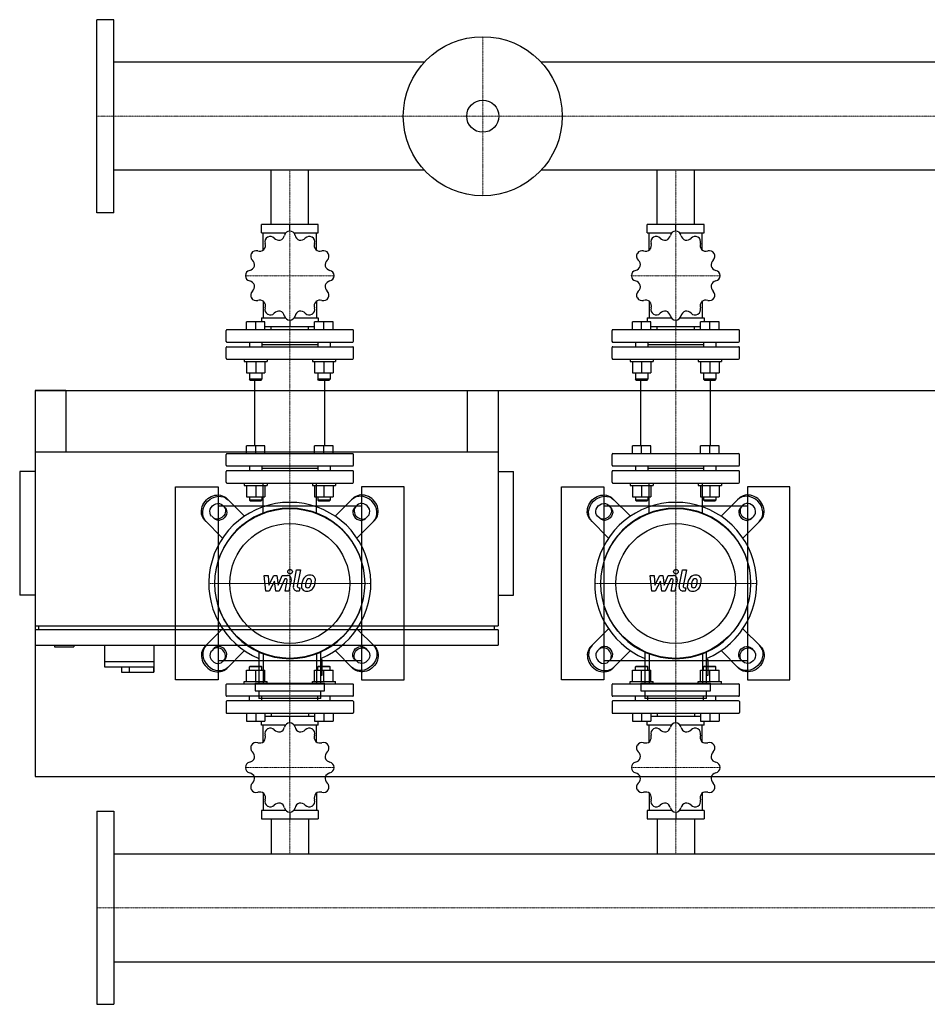
# Model space of a CAD drawing. Extents: x -100 to 2500, y -545 to 730.
# Drawn here: x -100 to 1076, y -545 to 730 of the extents above; entities that cross this region are included whole.
import ezdxf

# ---------------------------------------------------------------- set-up
doc = ezdxf.new("R2010")
doc.units = 0
doc.linetypes.add('DASHDOT', pattern=[1, 0.5, -0.25, 0, -0.25])
doc.layers.get('0').update_dxf_attribs({"color": 124})
doc.layers.add('CP_AXIS', color=143, linetype='DASHDOT', lineweight=18)
doc.layers.add('CP_DETAL', color=33, linetype='Continuous')

msp = doc.modelspace()

# ---------------------------------------------------------------- linework, layer by layer
for p, q in [((0, 480), (0, 730)), ((22, 730), (0, 730)), ((22, 480), (22, 730)), ((424.3, 674.9), (22, 674.9)), ((2478, 674.9), (575.7, 674.9)), ((424.3, 535.1), (22, 535.1)), ((225.8, 465), (225.8, 535.1)), ((274.2, 465), (274.2, 535.1)), ((2478, 535.1), (575.7, 535.1)), ((725.8, 465), (725.8, 535.1)), ((774.2, 465), (774.2, 535.1)), ((22, 480), (0, 480)), ((213.2, 454), (213.2, 465)), ((286.8, 465), (213.2, 465)), ((250, 456.2), (250, 465)), ((286.8, 454), (286.8, 465)), ((713.2, 454), (713.2, 465)), ((786.8, 465), (713.2, 465)), ((750, 456.2), (750, 465)), ((786.8, 454), (786.8, 465)), ((213.2, 454), (244.8, 454)), ((215.6, 431.6), (215.6, 454)), ((255.2, 454), (286.8, 454)), ((284.4, 431.6), (284.4, 454)), ((713.2, 454), (744.8, 454)), ((715.6, 431.6), (715.6, 454)), ((755.2, 454), (786.8, 454)), ((784.4, 431.6), (784.4, 454)), ((215.6, 365.5), (215.6, 343.8)), ((284.4, 365.5), (284.4, 343.8)), ((715.6, 365.5), (715.6, 343.8)), ((784.4, 365.5), (784.4, 343.8)), ((193.8, 328.6), (193.8, 338.6)), ((205.8, 338.6), (193.8, 338.6)), ((205.8, 328.6), (205.8, 338.6)), ((217.8, 338.6), (205.8, 338.6)), ((213.2, 343.8), (213.2, 338.6)), ((213.2, 343.8), (244.3, 343.8)), ((217.8, 328.6), (217.8, 338.6)), ((217.8, 332.7), (282.2, 332.7)), ((225.8, 328.6), (225.8, 332.7)), ((250, 340.9), (250, 332.7)), ((255.7, 343.8), (286.8, 343.8)), ((274.2, 328.6), (274.2, 332.7)), ((282.2, 328.6), (282.2, 338.6)), ((294.2, 338.6), (282.2, 338.6)), ((286.8, 343.8), (286.8, 338.6)), ((294.2, 328.6), (294.2, 338.6)), ((306.2, 338.6), (294.2, 338.6)), ((306.2, 328.6), (306.2, 338.6)), ((693.8, 328.6), (693.8, 338.6)), ((705.8, 338.6), (693.8, 338.6)), ((705.8, 328.6), (705.8, 338.6)), ((717.8, 338.6), (705.8, 338.6)), ((713.2, 343.8), (713.2, 338.6)), ((713.2, 343.8), (744.3, 343.8)), ((717.8, 328.6), (717.8, 338.6)), ((717.8, 332.7), (782.2, 332.7)), ((725.8, 328.6), (725.8, 332.7)), ((750, 340.9), (750, 332.7)), ((755.7, 343.8), (786.8, 343.8)), ((774.2, 328.6), (774.2, 332.7)), ((782.2, 328.6), (782.2, 338.6)), ((794.2, 338.6), (782.2, 338.6)), ((786.8, 343.8), (786.8, 338.6)), ((794.2, 328.6), (794.2, 338.6)), ((806.2, 338.6), (794.2, 338.6)), ((806.2, 328.6), (806.2, 338.6)), ((167.5, 313.5), (167.5, 327.6)), ((331.5, 328.6), (168.5, 328.6)), ((332.5, 313.5), (332.5, 327.6)), ((667.5, 313.5), (667.5, 327.6)), ((831.5, 328.6), (668.5, 328.6)), ((832.5, 313.5), (832.5, 327.6)), ((168.5, 312.5), (331.5, 312.5)), ((168.5, 306.5), (331.5, 306.5)), ((197.8, 312.5), (197.8, 306.5)), ((213.8, 312.5), (213.8, 306.5)), ((213.8, 309.5), (286.2, 309.5)), ((286.2, 312.5), (286.2, 306.5)), ((302.2, 312.5), (302.2, 306.5)), ((668.5, 312.5), (831.5, 312.5)), ((668.5, 306.5), (831.5, 306.5)), ((697.8, 312.5), (697.8, 306.5)), ((713.8, 312.5), (713.8, 306.5)), ((713.8, 309.5), (786.2, 309.5)), ((786.2, 312.5), (786.2, 306.5)), ((802.2, 312.5), (802.2, 306.5)), ((167.5, 291.5), (167.5, 305.5)), ((332.5, 291.5), (332.5, 305.5)), ((667.5, 291.5), (667.5, 305.5)), ((832.5, 291.5), (832.5, 305.5)), ((168.5, 290.5), (331.5, 290.5)), ((190.8, 290.5), (190.8, 287.5)), ((190.8, 287.5), (220.8, 287.5)), ((193.8, 287.5), (193.8, 272.6)), ((205.8, 287.5), (205.8, 272.6)), ((217.8, 287.5), (217.8, 272.6)), ((220.8, 290.5), (220.8, 287.5)), ((279.2, 290.5), (279.2, 287.5)), ((279.2, 287.5), (309.2, 287.5)), ((282.2, 287.5), (282.2, 272.6)), ((294.2, 287.5), (294.2, 272.6)), ((306.2, 287.5), (306.2, 272.6)), ((309.2, 290.5), (309.2, 287.5)), ((668.5, 290.5), (831.5, 290.5)), ((690.8, 290.5), (690.8, 287.5)), ((690.8, 287.5), (720.8, 287.5)), ((693.8, 287.5), (693.8, 272.6)), ((705.8, 287.5), (705.8, 272.6)), ((717.8, 287.5), (717.8, 272.6)), ((720.8, 290.5), (720.8, 287.5)), ((779.2, 290.5), (779.2, 287.5)), ((779.2, 287.5), (809.2, 287.5)), ((782.2, 287.5), (782.2, 272.6)), ((794.2, 287.5), (794.2, 272.6)), ((806.2, 287.5), (806.2, 272.6)), ((809.2, 290.5), (809.2, 287.5)), ((193.8, 272.6), (217.8, 272.6)), ((197.8, 272.6), (197.8, 264.4)), ((213.8, 272.6), (213.8, 264.4)), ((282.2, 272.6), (306.2, 272.6)), ((286.2, 272.6), (286.2, 264.4)), ((302.2, 272.6), (302.2, 264.4)), ((693.8, 272.6), (717.8, 272.6)), ((697.8, 272.6), (697.8, 264.4)), ((713.8, 272.6), (713.8, 264.4)), ((782.2, 272.6), (806.2, 272.6)), ((786.2, 272.6), (786.2, 264.4)), ((802.2, 272.6), (802.2, 264.4)), ((213.8, 264.4), (197.8, 264.4)), ((198.8, 263.4), (197.8, 264.4)), ((198.8, 263.4), (212.8, 263.4)), ((204.8, 178.1), (204.8, 263.4)), ((212.8, 263.4), (213.8, 264.4)), ((302.2, 264.4), (286.2, 264.4)), ((287.2, 263.4), (286.2, 264.4)), ((287.2, 263.4), (301.2, 263.4)), ((295.2, 178.1), (295.2, 263.4)), ((301.2, 263.4), (302.2, 264.4)), ((713.8, 264.4), (697.8, 264.4)), ((698.8, 263.4), (697.8, 264.4)), ((698.8, 263.4), (712.8, 263.4)), ((704.8, 178.1), (704.8, 263.4)), ((712.8, 263.4), (713.8, 264.4)), ((802.2, 264.4), (786.2, 264.4)), ((787.2, 263.4), (786.2, 264.4)), ((787.2, 263.4), (801.2, 263.4)), ((795.2, 178.1), (795.2, 263.4)), ((801.2, 263.4), (802.2, 264.4)), ((-80, 250), (-80, -250)), ((-80, 250), (2500, 250)), ((-80, 250), (-80, -55)), ((-40, 250), (-80, 250)), ((-40, 250), (-40, 170)), ((480, 250), (480, 170)), ((480, 250), (520, 250)), ((520, 250), (520, -55)), ((520, 170), (-80, 170)), ((167.5, 153.1), (167.5, 167.1)), ((168.5, 168.1), (331.5, 168.1)), ((193.8, 168.1), (193.8, 178.1)), ((217.8, 178.1), (193.8, 178.1)), ((205.8, 168.1), (205.8, 178.1)), ((217.8, 168.1), (217.8, 178.1)), ((282.2, 168.1), (282.2, 178.1)), ((306.2, 178.1), (282.2, 178.1)), ((294.2, 168.1), (294.2, 178.1)), ((306.2, 168.1), (306.2, 178.1)), ((332.5, 153.1), (332.5, 167.1)), ((667.5, 153.1), (667.5, 167.1)), ((668.5, 168.1), (831.5, 168.1)), ((693.8, 168.1), (693.8, 178.1)), ((717.8, 178.1), (693.8, 178.1)), ((705.8, 168.1), (705.8, 178.1)), ((717.8, 168.1), (717.8, 178.1)), ((782.2, 168.1), (782.2, 178.1)), ((806.2, 178.1), (782.2, 178.1)), ((794.2, 168.1), (794.2, 178.1)), ((806.2, 168.1), (806.2, 178.1)), ((832.5, 153.1), (832.5, 167.1)), ((-80, 145), (-100, 145)), ((-100, 145), (-100, -15)), ((167.5, 131), (167.5, 145)), ((168.5, 152.1), (331.5, 152.1)), ((331.5, 146), (168.5, 146)), ((197.8, 152.1), (197.8, 146)), ((213.8, 152.1), (213.8, 146)), ((213.8, 149.1), (286.2, 149.1)), ((286.2, 152.1), (286.2, 146)), ((302.2, 152.1), (302.2, 146)), ((332.5, 131), (332.5, 145)), ((520, 145), (540, 145)), ((540, -15), (540, 145)), ((667.5, 131), (667.5, 145)), ((668.5, 152.1), (831.5, 152.1)), ((831.5, 146), (668.5, 146)), ((697.8, 152.1), (697.8, 146)), ((713.8, 152.1), (713.8, 146)), ((713.8, 149.1), (786.2, 149.1)), ((786.2, 152.1), (786.2, 146)), ((802.2, 152.1), (802.2, 146)), ((832.5, 131), (832.5, 145)), ((168.5, 130), (331.5, 130)), ((190.8, 130), (190.8, 127)), ((220.8, 130), (220.8, 127)), ((279.2, 130), (279.2, 127)), ((309.2, 130), (309.2, 127)), ((668.5, 130), (831.5, 130)), ((690.8, 130), (690.8, 127)), ((720.8, 130), (720.8, 127)), ((779.2, 130), (779.2, 127)), ((809.2, 130), (809.2, 127)), ((102, -125), (102, 125)), ((102, 125), (157, 125)), ((157, 125), (157, -125)), ((190.8, 127), (220.8, 127)), ((193.8, 127), (193.8, 112.1)), ((205.8, 127), (205.8, 112.1)), ((217.8, 127), (217.8, 112.1)), ((279.2, 127), (309.2, 127)), ((282.2, 127), (282.2, 112.1)), ((294.2, 127), (294.2, 112.1)), ((306.2, 127), (306.2, 112.1)), ((398, 125), (343, 125)), ((343, 125), (343, -125)), ((398, -125), (398, 125)), ((602, -125), (602, 125)), ((602, 125), (657, 125)), ((657, 125), (657, -125)), ((690.8, 127), (720.8, 127)), ((693.8, 127), (693.8, 112.1)), ((705.8, 127), (705.8, 112.1)), ((717.8, 127), (717.8, 112.1)), ((779.2, 127), (809.2, 127)), ((782.2, 127), (782.2, 112.1)), ((794.2, 127), (794.2, 112.1)), ((806.2, 127), (806.2, 112.1)), ((898, 125), (843, 125)), ((843, 125), (843, -125)), ((898, -125), (898, 125)), ((191.3, 87), (168.2, 110.1)), ((193.8, 112.1), (217.8, 112.1)), ((197.8, 112.1), (197.8, 108)), ((213.8, 108), (197.8, 108)), ((198.8, 107), (197.8, 108)), ((198.8, 107), (212.8, 107)), ((212.8, 107), (213.8, 108)), ((213.8, 112.1), (213.8, 108)), ((282.2, 112.1), (306.2, 112.1)), ((286.2, 112.1), (286.2, 108)), ((302.2, 108), (286.2, 108)), ((287.2, 107), (286.2, 108)), ((287.2, 107), (301.2, 107)), ((301.2, 107), (302.2, 108)), ((302.2, 112.1), (302.2, 108)), ((308.7, 87), (331.8, 110.1)), ((691.3, 87), (668.2, 110.1)), ((693.8, 112.1), (717.8, 112.1)), ((697.8, 112.1), (697.8, 108)), ((713.8, 108), (697.8, 108)), ((698.8, 107), (697.8, 108)), ((698.8, 107), (712.8, 107)), ((712.8, 107), (713.8, 108)), ((713.8, 112.1), (713.8, 108)), ((782.2, 112.1), (806.2, 112.1)), ((786.2, 112.1), (786.2, 108)), ((802.2, 108), (786.2, 108)), ((787.2, 107), (786.2, 108)), ((787.2, 107), (801.2, 107)), ((801.2, 107), (802.2, 108)), ((802.2, 112.1), (802.2, 108)), ((808.7, 87), (831.8, 110.1)), ((343, 100), (157, 100)), ((162.9, 101.2), (166.1, 98)), ((337.1, 101.2), (333.9, 98)), ((843, 100), (657, 100)), ((662.9, 101.2), (666.1, 98)), ((837.1, 101.2), (833.9, 98)), ((139.9, 81.8), (163, 58.7)), ((152, 83.9), (148.8, 87.1)), ((360.1, 81.8), (337, 58.7)), ((348, 83.9), (351.2, 87.1)), ((639.9, 81.8), (663, 58.7)), ((652, 83.9), (648.8, 87.1)), ((860.1, 81.8), (837, 58.7)), ((848, 83.9), (851.2, 87.1)), ((-80, 0), (-80, 0)), ((-80, -15), (-100, -15)), ((520, -15), (540, -15)), ((-80, -55), (520, -55)), ((-80, -60), (-80, -80)), ((520, -60), (-80, -60)), ((-75, -60), (-75, -55)), ((139.9, -81.8), (163, -58.7)), ((360.1, -81.8), (337, -58.7)), ((515, -60), (515, -55)), ((520, -60), (520, -80)), ((639.9, -81.8), (663, -58.7)), ((860.1, -81.8), (837, -58.7)), ((-80, -80), (520, -80)), ((-55, -80), (-55, -82)), ((-55, -82), (-30, -82)), ((-30, -80), (-30, -82)), ((10, -80), (10, -108)), ((74, -80), (74, -115)), ((152, -83.9), (148.8, -87.1)), ((191.3, -87), (168.2, -110.1)), ((209.9, -88.3), (209.9, -129)), ((290.1, -129), (290.1, -88.3)), ((308.7, -87), (331.8, -110.1)), ((348, -83.9), (351.2, -87.1)), ((652, -83.9), (648.8, -87.1)), ((691.3, -87), (668.2, -110.1)), ((709.9, -88.3), (709.9, -129)), ((790, -129), (790, -88.3)), ((808.7, -87), (831.8, -110.1)), ((848, -83.9), (851.2, -87.1)), ((10, -101), (74, -101)), ((157, -100), (343, -100)), ((162.9, -101.2), (166.1, -98)), ((292.1, -99), (290.1, -99)), ((292.1, -119), (292.1, -99)), ((337.1, -101.2), (333.9, -98)), ((657, -100), (843, -100)), ((662.9, -101.2), (666.1, -98)), ((792, -99), (790, -99)), ((792, -119), (792, -99)), ((837.1, -101.2), (833.9, -98)), ((10, -108), (73.4, -108)), ((32, -108), (32, -115)), ((42, -108), (42, -115)), ((73.4, -108), (73.4, -115)), ((193.8, -112.1), (217.8, -112.1)), ((193.8, -127), (193.8, -112.1)), ((198.8, -107), (197.8, -108)), ((213.8, -108), (197.8, -108)), ((197.8, -112.1), (197.8, -108)), ((198.8, -107), (212.8, -107)), ((205.8, -127), (205.8, -112.1)), ((212.8, -107), (213.8, -108)), ((213.8, -112.1), (213.8, -108)), ((217.8, -127), (217.8, -112.1)), ((282.2, -112.1), (306.2, -112.1)), ((282.2, -127), (282.2, -112.1)), ((287.2, -107), (286.2, -108)), ((302.2, -108), (286.2, -108)), ((286.2, -112.1), (286.2, -108)), ((287.2, -107), (301.2, -107)), ((294.2, -127), (294.2, -112.1)), ((301.2, -107), (302.2, -108)), ((302.2, -112.1), (302.2, -108)), ((306.2, -127), (306.2, -112.1)), ((693.8, -112.1), (717.8, -112.1)), ((693.8, -127), (693.8, -112.1)), ((698.8, -107), (697.8, -108)), ((713.8, -108), (697.8, -108)), ((697.8, -112.1), (697.8, -108)), ((698.8, -107), (712.8, -107)), ((705.8, -127), (705.8, -112.1)), ((712.8, -107), (713.8, -108)), ((713.8, -112.1), (713.8, -108)), ((717.8, -127), (717.8, -112.1)), ((782.2, -112.1), (806.2, -112.1)), ((782.2, -127), (782.2, -112.1)), ((787.2, -107), (786.2, -108)), ((802.2, -108), (786.2, -108)), ((786.2, -112.1), (786.2, -108)), ((787.2, -107), (801.2, -107)), ((794.2, -127), (794.2, -112.1)), ((801.2, -107), (802.2, -108)), ((802.2, -112.1), (802.2, -108)), ((806.2, -127), (806.2, -112.1)), ((32, -115), (74, -115)), ((157, -125), (102, -125)), ((190.8, -127), (220.8, -127)), ((190.8, -130), (190.8, -127)), ((220.8, -130), (220.8, -127)), ((279.2, -127), (309.2, -127)), ((279.2, -130), (279.2, -127)), ((290.1, -119), (292.1, -119)), ((309.2, -130), (309.2, -127)), ((343, -125), (398, -125)), ((657, -125), (602, -125)), ((690.8, -127), (720.8, -127)), ((690.8, -130), (690.8, -127)), ((720.8, -130), (720.8, -127)), ((779.2, -127), (809.2, -127)), ((779.2, -130), (779.2, -127)), ((790, -119), (792, -119)), ((809.2, -130), (809.2, -127)), ((843, -125), (898, -125)), ((167.5, -145.1), (167.5, -131)), ((168.5, -130), (331.5, -130)), ((204.9, -129), (295.1, -129)), ((204.9, -129), (204.9, -139)), ((204.9, -139), (295.1, -139)), ((209.9, -139), (209.9, -149)), ((290.1, -149), (290.1, -139)), ((295.1, -139), (295.1, -129)), ((332.5, -145.1), (332.5, -131)), ((667.5, -145.1), (667.5, -131)), ((668.5, -130), (831.5, -130)), ((704.9, -129), (795, -129)), ((704.9, -129), (704.9, -139)), ((704.9, -139), (795, -139)), ((709.9, -139), (709.9, -149)), ((790, -149), (790, -139)), ((795, -139), (795, -129)), ((832.5, -145.1), (832.5, -131)), ((331.5, -146.1), (168.5, -146.1)), ((331.5, -152.1), (168.5, -152.1)), ((197.8, -152.1), (197.8, -146.1)), ((290.1, -149), (209.9, -149)), ((213.8, -152.1), (213.8, -146.1)), ((286.2, -149.1), (213.8, -149.1)), ((286.2, -152.1), (286.2, -146.1)), ((302.2, -152.1), (302.2, -146.1)), ((831.5, -146.1), (668.5, -146.1)), ((831.5, -152.1), (668.5, -152.1)), ((697.8, -152.1), (697.8, -146.1)), ((790, -149), (709.9, -149)), ((713.8, -152.1), (713.8, -146.1)), ((786.2, -149.1), (713.8, -149.1)), ((786.2, -152.1), (786.2, -146.1)), ((802.2, -152.1), (802.2, -146.1)), ((167.5, -153.1), (167.5, -167.2)), ((332.5, -153.1), (332.5, -167.2)), ((667.5, -153.1), (667.5, -167.2)), ((832.5, -153.1), (832.5, -167.2)), ((168.5, -168.2), (331.5, -168.2)), ((193.8, -168.2), (193.8, -178.3)), ((193.8, -178.3), (217.8, -178.3)), ((205.8, -168.2), (205.8, -178.3)), ((213.2, -183.4), (213.2, -178.3)), ((217.8, -168.2), (217.8, -178.3)), ((282.2, -172.4), (217.8, -172.4)), ((225.8, -168.2), (225.8, -172.4)), ((250, -180.5), (250, -172.4)), ((274.2, -168.2), (274.2, -172.4)), ((282.2, -168.2), (282.2, -178.3)), ((282.2, -178.3), (306.2, -178.3)), ((286.8, -183.4), (286.8, -178.3)), ((294.2, -168.2), (294.2, -178.3)), ((306.2, -168.2), (306.2, -178.3)), ((668.5, -168.2), (831.5, -168.2)), ((693.8, -168.2), (693.8, -178.3)), ((693.8, -178.3), (717.8, -178.3)), ((705.8, -168.2), (705.8, -178.3)), ((713.2, -183.4), (713.2, -178.3)), ((717.8, -168.2), (717.8, -178.3)), ((782.2, -172.4), (717.8, -172.4)), ((725.8, -168.2), (725.8, -172.4)), ((750, -180.5), (750, -172.4)), ((774.2, -168.2), (774.2, -172.4)), ((782.2, -168.2), (782.2, -178.3)), ((782.2, -178.3), (806.2, -178.3)), ((786.8, -183.4), (786.8, -178.3)), ((794.2, -168.2), (794.2, -178.3)), ((806.2, -168.2), (806.2, -178.3)), ((244.3, -183.4), (213.2, -183.4)), ((215.6, -205.2), (215.6, -183.4)), ((286.8, -183.4), (255.7, -183.4)), ((284.4, -205.2), (284.4, -183.4)), ((744.3, -183.4), (713.2, -183.4)), ((715.6, -205.2), (715.6, -183.4)), ((786.8, -183.4), (755.7, -183.4)), ((784.4, -205.2), (784.4, -183.4)), ((-80, -250), (2500, -250)), ((215.6, -271.5), (215.6, -293.9)), ((284.4, -271.5), (284.4, -293.9)), ((715.6, -271.5), (715.6, -293.9)), ((784.4, -271.5), (784.4, -293.9)), ((0, -295), (0, -545)), ((0, -295), (22, -295)), ((22, -295), (22, -545)), ((213.2, -293.9), (213.2, -305)), ((244.8, -293.9), (213.2, -293.9)), ((213.2, -305), (286.8, -305)), ((225.8, -305), (225.8, -350.1)), ((250, -296.2), (250, -305)), ((286.8, -293.9), (255.2, -293.9)), ((274.2, -305), (274.2, -350.1)), ((286.8, -293.9), (286.8, -305)), ((713.2, -293.9), (713.2, -305)), ((744.8, -293.9), (713.2, -293.9)), ((713.2, -305), (786.8, -305)), ((725.8, -305), (725.8, -350.1)), ((750, -296.2), (750, -305)), ((786.8, -293.9), (755.2, -293.9)), ((774.2, -305), (774.2, -350.1)), ((786.8, -293.9), (786.8, -305)), ((22, -350.1), (2478, -350.1)), ((22, -489.9), (2478, -489.9)), ((0, -545), (22, -545))]:
    msp.add_line(p, q)
at = {"extrusion": (0, 0, -1)}
for p, q in [((215.6, 91.2), (215.6, 130)), ((284.4, 91.2), (284.4, 130)), ((715.5, 91.2), (715.5, 130)), ((784.5, 91.2), (784.5, 130)), ((215.6, -91.2), (215.6, -130)), ((284.4, -91.2), (284.4, -130)), ((715.5, -91.2), (715.5, -130)), ((784.5, -91.2), (784.5, -130))]:
    msp.add_line(p, q, dxfattribs=at)
for centre, radius in [((500, 605), 103), ((500, 605), 20.8), ((250, 0), 97), ((750, 0), 97), ((250, 0), 77.6), ((750, 0), 77.6)]:
    msp.add_circle(centre, radius)
for centre in [(250, 0), (750, 0)]:
    msp.add_arc(centre, 105, 292.4222, 247.5778)
for centre, major_axis, ratio, start_param, end_param in [((224.7, 442.4), (0, 7), 0.997015, 0.531014, 1.873011), ((250, 398.5), (0, 57.7), 0.997015, 0.521993, 0.525205), ((224.8, 442.4), (0, 7), 0.997015, -0.825814, 0.516183), ((236.2, 453), (0, 8.59), 0.997015, 2.316432, 3.3179), ((234.8, 452.6), (0, 8.59), 0.997015, 3.488893, 4.490343), ((250, 449.2), (0, 7), 0.997015, 0.007415, 1.349413), ((250, 398.5), (0, 57.7), 0.997015, -0.001606, 0.001606), ((250, 449.2), (0, 7), 0.997015, -1.349413, -0.007415), ((265.2, 452.6), (0, 8.59), 0.997015, 1.792833, 2.794301), ((263.8, 453), (0, 8.59), 0.997015, 2.965295, 3.966745), ((275.2, 442.4), (0, 7), 0.997015, -0.516183, 0.825814), ((250, 398.5), (0, 57.7), 0.997015, -0.525205, -0.521993), ((275.3, 442.4), (0, 7), 0.997015, 4.410174, 5.752171), ((724.7, 442.4), (0, 7), 0.997015, 0.531014, 1.873011), ((750, 398.5), (0, 57.7), 0.997015, 0.521993, 0.525205), ((724.8, 442.4), (0, 7), 0.997015, -0.825814, 0.516183), ((736.2, 453), (0, 8.59), 0.997015, 2.316432, 3.3179), ((734.8, 452.6), (0, 8.59), 0.997015, 3.488893, 4.490343), ((750, 449.2), (0, 7), 0.997015, 0.007415, 1.349413), ((750, 398.5), (0, 57.7), 0.997015, -0.001606, 0.001606), ((750, 449.2), (0, 7), 0.997015, -1.349413, -0.007415), ((765.2, 452.6), (0, 8.59), 0.997015, 1.792833, 2.794301), ((763.8, 453), (0, 8.59), 0.997015, 2.965295, 3.966745), ((775.2, 442.4), (0, 7), 0.997015, -0.516183, 0.825814), ((750, 398.5), (0, 57.7), 0.997015, -0.525205, -0.521993), ((775.3, 442.4), (0, 7), 0.997015, 4.410174, 5.752171), ((209.9, 437.8), (0, 8.59), 0.997015, 4.012492, 5.013942), ((290.1, 437.8), (0, 8.59), 0.997015, 1.269234, 2.270702), ((709.9, 437.8), (0, 8.59), 0.997015, 4.012492, 5.013942), ((790.1, 437.8), (0, 8.59), 0.997015, 1.269234, 2.270702), ((206.2, 423.8), (0, 7), 0.997015, 1.054613, 2.39661), ((206.3, 423.9), (0, 7), 0.997015, -0.302215, 1.039782), ((250, 398.5), (0, 57.7), 0.997015, 1.045592, 1.048803), ((210.9, 438.8), (0, 8.59), 0.997015, 2.84003, 3.841499), ((289.1, 438.8), (0, 8.59), 0.997015, 2.441696, 3.443146), ((293.7, 423.9), (0, 7), 0.997015, -1.039782, 0.302215), ((293.8, 423.8), (0, 7), 0.997015, 3.886575, 5.228572), ((250, 398.5), (0, 57.7), 0.997015, -1.048803, -1.045592), ((706.2, 423.8), (0, 7), 0.997015, 1.054613, 2.39661), ((706.3, 423.9), (0, 7), 0.997015, -0.302215, 1.039782), ((750, 398.5), (0, 57.7), 0.997015, 1.045592, 1.048803), ((710.9, 438.8), (0, 8.59), 0.997015, 2.84003, 3.841499), ((789.1, 438.8), (0, 8.59), 0.997015, 2.441696, 3.443146), ((793.7, 423.9), (0, 7), 0.997015, -1.039782, 0.302215), ((793.8, 423.8), (0, 7), 0.997015, 3.886575, 5.228572), ((750, 398.5), (0, 57.7), 0.997015, -1.048804, -1.045592), ((196.1, 413.8), (0, 8.59), 0.997015, 3.363629, 4.365097), ((195.7, 412.4), (0, 8.59), 0.997015, 4.536091, 5.537541), ((304.3, 412.4), (0, 8.59), 0.997015, 0.745635, 1.747104), ((303.9, 413.8), (0, 8.59), 0.997015, 1.918097, 2.919547), ((696.1, 413.8), (0, 8.59), 0.997015, 3.363629, 4.365097), ((695.7, 412.4), (0, 8.59), 0.997015, 4.536091, 5.537541), ((804.3, 412.4), (0, 8.59), 0.997015, 0.745635, 1.747104), ((803.9, 413.8), (0, 8.59), 0.997015, 1.918097, 2.919547), ((199.5, 398.6), (0, 7), 0.997015, 0.221384, 1.563381), ((250, 398.5), (0, 57.7), 0.997015, 1.56919, 1.572402), ((199.5, 398.5), (0, 7), 0.997015, 1.578212, 2.920209), ((300.5, 398.6), (0, 7), 0.997015, -1.563381, -0.221384), ((300.5, 398.5), (0, 7), 0.997015, 3.362976, 4.704974), ((250, 398.5), (0, 57.7), 0.997015, 4.710783, 4.713995), ((699.5, 398.6), (0, 7), 0.997015, 0.221384, 1.563381), ((750, 398.5), (0, 57.7), 0.997015, 1.56919, 1.572402), ((699.5, 398.5), (0, 7), 0.997015, 1.578212, 2.920209), ((800.5, 398.6), (0, 7), 0.997015, -1.563381, -0.221384), ((800.5, 398.5), (0, 7), 0.997015, 3.362976, 4.704974), ((750, 398.5), (0, 57.7), 0.997015, 4.710783, 4.713995), ((196.1, 383.3), (0, 8.59), 0.997015, -1.223496, -0.222046), ((195.7, 384.7), (0, 8.59), 0.997015, 3.887228, 4.888696), ((304.3, 384.7), (0, 8.59), 0.997015, 1.394498, 2.395948), ((303.9, 383.3), (0, 8.59), 0.997015, 0.222037, 1.223505), ((696.1, 383.3), (0, 8.59), 0.997015, -1.223496, -0.222046), ((695.7, 384.7), (0, 8.59), 0.997015, 3.887228, 4.888696), ((804.3, 384.7), (0, 8.59), 0.997015, 1.394498, 2.395948), ((803.9, 383.3), (0, 8.59), 0.997015, 0.222037, 1.223505), ((206.2, 373.2), (0, 7), 0.997015, 0.744982, 2.08698), ((250, 398.5), (0, 57.7), 0.997015, 2.092789, 2.096001), ((293.8, 373.2), (0, 7), 0.997015, 4.196206, 5.538203), ((250, 398.5), (0, 57.7), 0.997015, 4.187184, 4.190396), ((706.2, 373.2), (0, 7), 0.997015, 0.744982, 2.08698), ((750, 398.5), (0, 57.7), 0.997015, 2.092789, 2.096001), ((793.8, 373.2), (0, 7), 0.997015, 4.196206, 5.538203), ((750, 398.5), (0, 57.7), 0.997015, 4.187184, 4.190396), ((206.3, 373.2), (0, 7), 0.997015, 2.10181, 3.443808), ((210.9, 358.3), (0, 8.59), 0.997015, -0.699897, 0.301553), ((209.9, 359.3), (0, 8.59), 0.997015, 4.410827, 5.412295), ((290.1, 359.3), (0, 8.59), 0.997015, 0.870899, 1.872349), ((289.1, 358.3), (0, 8.59), 0.997015, -0.301562, 0.699906), ((293.7, 373.2), (0, 7), 0.997015, 2.839378, 4.181375), ((706.3, 373.2), (0, 7), 0.997015, 2.10181, 3.443808), ((710.9, 358.3), (0, 8.59), 0.997015, -0.699897, 0.301553), ((709.9, 359.3), (0, 8.59), 0.997015, 4.410827, 5.412295), ((790.1, 359.3), (0, 8.59), 0.997015, 0.870899, 1.872349), ((789.1, 358.3), (0, 8.59), 0.997015, -0.301562, 0.699906), ((793.7, 373.2), (0, 7), 0.997015, 2.839378, 4.181375), ((224.7, 354.7), (0, 7), 0.997015, 1.268581, 2.610579), ((250, 398.5), (0, 57.7), 0.997015, 2.616388, 2.6196), ((224.8, 354.6), (0, 7), 0.997015, 2.625409, 3.967407), ((236.2, 344.1), (0, 8.59), 0.997015, -0.176298, 0.825152), ((234.8, 344.4), (0, 8.59), 0.997015, -1.34876, -0.347292), ((250, 347.9), (0, 7), 0.997015, 1.79218, 3.134177), ((250, 347.9), (0, 7), 0.997015, 3.149008, 4.491005), ((265.2, 344.4), (0, 8.59), 0.997015, 0.347301, 1.348751), ((263.8, 344.1), (0, 8.59), 0.997015, -0.825161, 0.176307), ((275.2, 354.6), (0, 7), 0.997015, 2.315779, 3.657776), ((250, 398.5), (0, 57.7), 0.997015, 3.663585, 3.666797), ((275.3, 354.7), (0, 7), 0.997015, 3.672607, 5.014604), ((724.7, 354.7), (0, 7), 0.997015, 1.268581, 2.610579), ((750, 398.5), (0, 57.7), 0.997015, 2.616388, 2.6196), ((724.8, 354.6), (0, 7), 0.997015, 2.625409, 3.967407), ((736.2, 344.1), (0, 8.59), 0.997015, -0.176298, 0.825152), ((734.8, 344.4), (0, 8.59), 0.997015, -1.34876, -0.347292), ((750, 347.9), (0, 7), 0.997015, 1.79218, 3.134177), ((750, 347.9), (0, 7), 0.997015, 3.149008, 4.491005), ((765.2, 344.4), (0, 8.59), 0.997015, 0.347301, 1.348751), ((763.8, 344.1), (0, 8.59), 0.997015, -0.825161, 0.176307), ((775.2, 354.6), (0, 7), 0.997015, 2.315779, 3.657776), ((750, 398.5), (0, 57.7), 0.997015, 3.663585, 3.666797), ((775.3, 354.7), (0, 7), 0.997015, 3.672607, 5.014604), ((250, 398.5), (0, 57.7), 0.997015, 3.139987, 3.143199), ((750, 398.5), (0, 57.7), 0.997015, 3.139987, 3.143199), ((168.5, 327.6), (0, 1), 0.997015, 0, 1.570796), ((331.5, 327.6), (0, 1), 0.997015, 4.712389, 6.283185), ((668.5, 327.6), (0, 1), 0.997015, 0, 1.570796), ((831.5, 327.6), (0, 1), 0.997015, 4.712389, 6.283185), ((168.5, 313.5), (0, 1), 0.997015, 1.570796, 3.141593), ((168.5, 305.5), (0, 1), 0.997015, 0, 1.570796), ((331.5, 313.5), (0, 1), 0.997015, 3.141593, 4.712389), ((331.5, 305.5), (0, 1), 0.997015, 4.712389, 6.283185), ((668.5, 313.5), (0, 1), 0.997015, 1.570796, 3.141593), ((668.5, 305.5), (0, 1), 0.997015, 0, 1.570796), ((831.5, 313.5), (0, 1), 0.997015, 3.141593, 4.712389), ((831.5, 305.5), (0, 1), 0.997015, 4.712389, 6.283185), ((168.5, 291.5), (0, 1), 0.997015, 1.570796, 3.141593), ((331.5, 291.5), (0, 1), 0.997015, 3.141593, 4.712389), ((668.5, 291.5), (0, 1), 0.997015, 1.570796, 3.141593), ((831.5, 291.5), (0, 1), 0.997015, 3.141593, 4.712389), ((168.5, 167.1), (0, 1), 0.997015, 0, 1.570796), ((331.5, 167.1), (0, 1), 0.997015, 4.712389, 6.283185), ((668.5, 167.1), (0, 1), 0.997015, 0, 1.570796), ((831.5, 167.1), (0, 1), 0.997015, 4.712389, 6.283185), ((168.5, 153.1), (0, 1), 0.997015, 1.570796, 3.141593), ((331.5, 153.1), (0, 1), 0.997015, 3.141593, 4.712389), ((668.5, 153.1), (0, 1), 0.997015, 1.570796, 3.141593), ((831.5, 153.1), (0, 1), 0.997015, 3.141593, 4.712389), ((168.5, 145), (0, 1), 0.997015, 0, 1.570796), ((331.5, 145), (0, 1), 0.997015, 4.712389, 6.283185), ((668.5, 145), (0, 1), 0.997015, 0, 1.570796), ((831.5, 145), (0, 1), 0.997015, 4.712389, 6.283185), ((168.5, 131), (0, 1), 0.997015, 1.570796, 3.141593), ((331.5, 131), (0, 1), 0.997015, 3.141593, 4.712389), ((668.5, 131), (0, 1), 0.997015, 1.570796, 3.141593), ((831.5, 131), (0, 1), 0.997015, 3.141593, 4.712389), ((344.2, 94.2), (-14.1, 14.1), 0.866025, 3.141593, 6.283185), ((345.9, 95.9), (14.1, -14.1), 0.866025, 0, 3.141593), ((844.2, 94.2), (-14.1, 14.1), 0.866025, 3.141593, 6.283185), ((845.9, 95.9), (14.1, -14.1), 0.866025, 0, 3.141593), ((344.2, 94.2), (7.07, -7.07), 0.866025, 0, 3.141593), ((844.2, 94.2), (7.07, -7.07), 0.866025, 0, 3.141593), ((250, 0), (-68.9, 68.9), 1, 3.926991, 10.210176), ((341, 91), (-7.07, 7.07), 0.866025, 0, 3.141593), ((342.7, 92.7), (7.07, -7.07), 0.866025, 3.141593, 6.283185), ((750, 0), (68.9, 68.9), 1, 5.497787, 11.780972), ((841, 91), (-7.07, 7.07), 0.866025, 0, 3.141593), ((842.7, 92.7), (7.07, -7.07), 0.866025, 3.141593, 6.283185), ((154.1, -95.9), (-14.1, 14.1), 0.866025, 0, 3.141593), ((155.8, -94.2), (14.1, -14.1), 0.866025, 3.141593, 6.283185), ((155.8, -94.2), (-7.07, 7.07), 0.866025, 0, 3.141593), ((157.3, -92.7), (-7.07, 7.07), 0.866025, 3.141593, 6.283185), ((159, -91), (7.07, -7.07), 0.866025, 0, 3.141593), ((654.1, -95.9), (-14.1, 14.1), 0.866025, 0, 3.141593), ((655.8, -94.2), (14.1, -14.1), 0.866025, 3.141593, 6.283185), ((655.8, -94.2), (-7.07, 7.07), 0.866025, 0, 3.141593), ((657.3, -92.7), (-7.07, 7.07), 0.866025, 3.141593, 6.283185), ((659, -91), (7.07, -7.07), 0.866025, 0, 3.141593), ((168.5, -131), (0, 1.01), 0.994286, 0, 1.570796), ((331.5, -131), (0, 1.01), 0.994286, -1.570796, 0), ((668.5, -131), (0, 1.01), 0.994286, 0, 1.570796), ((831.5, -131), (0, 1.01), 0.994286, -1.570796, 0), ((168.5, -145.1), (0, 1.01), 0.994286, 1.570796, 3.141593), ((168.5, -153.1), (0, 1.01), 0.994286, 0, 1.570796), ((331.5, -145.1), (0, 1.01), 0.994286, 3.141593, 4.712389), ((331.5, -153.1), (0, 1.01), 0.994286, -1.570796, 0), ((668.5, -145.1), (0, 1.01), 0.994286, 1.570796, 3.141593), ((668.5, -153.1), (0, 1.01), 0.994286, 0, 1.570796), ((831.5, -145.1), (0, 1.01), 0.994286, 3.141593, 4.712389), ((831.5, -153.1), (0, 1.01), 0.994286, -1.570796, 0), ((168.5, -167.2), (0, 1.01), 0.994286, 1.570796, 3.141593), ((331.5, -167.2), (0, 1.01), 0.994286, 3.141593, 4.712389), ((668.5, -167.2), (0, 1.01), 0.994286, 1.570796, 3.141593), ((831.5, -167.2), (0, 1.01), 0.994286, 3.141593, 4.712389), ((224.7, -194.4), (0, 7.02), 0.994286, 0.531014, 1.873011), ((250, -238.4), (0, 57.8), 0.994286, 0.521993, 0.525205), ((224.8, -194.3), (0, 7.02), 0.994286, -0.825814, 0.516183), ((236.2, -183.7), (0, 8.62), 0.994286, 2.316849, 3.317482), ((234.8, -184.1), (0, 8.63), 0.994286, 3.489596, 4.48964), ((250, -187.6), (0, 7.02), 0.994286, 0.007415, 1.349413), ((250, -238.4), (0, 57.8), 0.994286, -0.001606, 0.001606), ((250, -187.6), (0, 7.02), 0.994286, -1.349413, -0.007415), ((265.2, -184.1), (0, 8.62), 0.994286, 1.793251, 2.793883), ((263.8, -183.7), (0, 8.63), 0.994286, 2.965998, 3.966041), ((275.2, -194.3), (0, 7.02), 0.994286, -0.516183, 0.825814), ((250, -238.4), (0, 57.8), 0.994286, -0.525205, -0.521993), ((275.3, -194.4), (0, 7.02), 0.994286, 4.410174, 5.752171), ((724.7, -194.4), (0, 7.02), 0.994286, 0.531014, 1.873011), ((750, -238.4), (0, 57.8), 0.994286, 0.521993, 0.525205), ((724.8, -194.3), (0, 7.02), 0.994286, -0.825814, 0.516183), ((736.2, -183.7), (0, 8.62), 0.994286, 2.316849, 3.317482), ((734.8, -184.1), (0, 8.63), 0.994286, 3.489596, 4.48964), ((750, -187.6), (0, 7.02), 0.994286, 0.007415, 1.349413), ((750, -238.4), (0, 57.8), 0.994286, -0.001606, 0.001606), ((750, -187.6), (0, 7.02), 0.994286, -1.349413, -0.007415), ((765.2, -184.1), (0, 8.62), 0.994286, 1.793251, 2.793883), ((763.8, -183.7), (0, 8.63), 0.994286, 2.965998, 3.966041), ((775.2, -194.3), (0, 7.02), 0.994286, -0.516183, 0.825814), ((750, -238.4), (0, 57.8), 0.994286, -0.525205, -0.521993), ((775.3, -194.4), (0, 7.02), 0.994286, 4.410174, 5.752171), ((209.8, -199), (0, 8.63), 0.994286, 4.013195, 5.013239), ((290.1, -199), (0, 8.62), 0.994286, 1.269652, 2.270285), ((709.8, -199), (0, 8.63), 0.994286, 4.013195, 5.013239), ((790.1, -199), (0, 8.62), 0.994286, 1.269652, 2.270285), ((206.2, -213), (0, 7.02), 0.994286, 1.054613, 2.39661), ((206.3, -212.9), (0, 7.02), 0.994286, -0.302215, 1.039782), ((250, -238.4), (0, 57.8), 0.994286, 1.045592, 1.048803), ((210.9, -198), (0, 8.62), 0.994286, 2.840448, 3.841081), ((289.1, -198), (0, 8.63), 0.994286, 2.442399, 3.442443), ((293.7, -212.9), (0, 7.02), 0.994286, -1.039782, 0.302215), ((293.8, -213), (0, 7.02), 0.994286, 3.886575, 5.228572), ((250, -238.4), (0, 57.8), 0.994286, -1.048803, -1.045592), ((706.2, -213), (0, 7.02), 0.994286, 1.054613, 2.39661), ((706.3, -212.9), (0, 7.02), 0.994286, -0.302215, 1.039782), ((750, -238.4), (0, 57.8), 0.994286, 1.045592, 1.048803), ((710.9, -198), (0, 8.62), 0.994286, 2.840448, 3.841081), ((789.1, -198), (0, 8.63), 0.994286, 2.442399, 3.442443), ((793.7, -212.9), (0, 7.02), 0.994286, -1.039782, 0.302215), ((793.8, -213), (0, 7.02), 0.994286, 3.886575, 5.228572), ((750, -238.4), (0, 57.8), 0.994286, -1.048804, -1.045592), ((196.1, -223.1), (0, 8.62), 0.994286, 3.364047, 4.36468), ((195.7, -224.5), (0, 8.63), 0.994286, 4.536794, 5.536838), ((304.3, -224.5), (0, 8.62), 0.994286, 0.746053, 1.746686), ((303.9, -223.1), (0, 8.63), 0.994286, 1.9188, 2.918844), ((696.1, -223.1), (0, 8.62), 0.994286, 3.364047, 4.36468), ((695.7, -224.5), (0, 8.63), 0.994286, 4.536794, 5.536838), ((804.3, -224.5), (0, 8.62), 0.994286, 0.746053, 1.746686), ((803.9, -223.1), (0, 8.63), 0.994286, 1.9188, 2.918844), ((199.5, -238.3), (0, 7.02), 0.994286, 0.221384, 1.563381), ((250, -238.4), (0, 57.8), 0.994286, 1.56919, 1.572402), ((199.5, -238.4), (0, 7.02), 0.994286, 1.578212, 2.920209), ((300.5, -238.3), (0, 7.02), 0.994286, -1.563381, -0.221384), ((300.5, -238.4), (0, 7.02), 0.994286, 3.362976, 4.704974), ((250, -238.4), (0, 57.8), 0.994286, 4.710783, 4.713995), ((699.5, -238.3), (0, 7.02), 0.994286, 0.221384, 1.563381), ((750, -238.4), (0, 57.8), 0.994286, 1.56919, 1.572402), ((699.5, -238.4), (0, 7.02), 0.994286, 1.578212, 2.920209), ((800.5, -238.3), (0, 7.02), 0.994286, -1.563381, -0.221384), ((800.5, -238.4), (0, 7.02), 0.994286, 3.362976, 4.704974), ((750, -238.4), (0, 57.8), 0.994286, 4.710783, 4.713995), ((196.1, -253.7), (0, 8.63), 0.994286, -1.222793, -0.222749), ((195.7, -252.2), (0, 8.62), 0.994286, 3.887646, 4.888278), ((304.3, -252.2), (0, 8.63), 0.994286, 1.395201, 2.395245), ((303.9, -253.7), (0, 8.62), 0.994286, 0.222454, 1.223087), ((696.1, -253.7), (0, 8.63), 0.994286, -1.222793, -0.222749), ((695.7, -252.2), (0, 8.62), 0.994286, 3.887646, 4.888278), ((804.3, -252.2), (0, 8.63), 0.994286, 1.395201, 2.395245), ((803.9, -253.7), (0, 8.62), 0.994286, 0.222454, 1.223087), ((206.2, -263.7), (0, 7.02), 0.994286, 0.744982, 2.08698), ((250, -238.4), (0, 57.8), 0.994286, 2.092789, 2.096001), ((206.3, -263.8), (0, 7.02), 0.994286, 2.10181, 3.443808), ((293.7, -263.8), (0, 7.02), 0.994286, 2.839378, 4.181375), ((293.8, -263.7), (0, 7.02), 0.994286, 4.196206, 5.538203), ((250, -238.4), (0, 57.8), 0.994286, 4.187184, 4.190396), ((706.2, -263.7), (0, 7.02), 0.994286, 0.744982, 2.08698), ((750, -238.4), (0, 57.8), 0.994286, 2.092789, 2.096001), ((706.3, -263.8), (0, 7.02), 0.994286, 2.10181, 3.443808), ((793.7, -263.8), (0, 7.02), 0.994286, 2.839378, 4.181375), ((793.8, -263.7), (0, 7.02), 0.994286, 4.196206, 5.538203), ((750, -238.4), (0, 57.8), 0.994286, 4.187184, 4.190396), ((210.9, -278.7), (0, 8.63), 0.994286, -0.699194, 0.30085), ((209.9, -277.7), (0, 8.62), 0.994286, 4.411244, 5.411877), ((224.7, -282.3), (0, 7.02), 0.994286, 1.268581, 2.610579), ((275.3, -282.3), (0, 7.02), 0.994286, 3.672607, 5.014604), ((290.2, -277.7), (0, 8.63), 0.994286, 0.871603, 1.871646), ((289.1, -278.7), (0, 8.62), 0.994286, -0.301145, 0.699488), ((710.9, -278.7), (0, 8.63), 0.994286, -0.699194, 0.30085), ((709.9, -277.7), (0, 8.62), 0.994286, 4.411244, 5.411877), ((724.7, -282.3), (0, 7.02), 0.994286, 1.268581, 2.610579), ((775.3, -282.3), (0, 7.02), 0.994286, 3.672607, 5.014604), ((790.2, -277.7), (0, 8.63), 0.994286, 0.871603, 1.871646), ((789.1, -278.7), (0, 8.62), 0.994286, -0.301145, 0.699488), ((250, -238.4), (0, 57.8), 0.994286, 2.616388, 2.6196), ((224.8, -282.4), (0, 7.02), 0.994286, 2.625409, 3.967407), ((236.2, -293), (0, 8.63), 0.994286, -0.175595, 0.824449), ((234.8, -292.6), (0, 8.62), 0.994286, -1.348342, -0.347709), ((250, -289.2), (0, 7.02), 0.994286, 1.79218, 3.134177), ((250, -289.2), (0, 7.02), 0.994286, 3.149008, 4.491005), ((265.2, -292.6), (0, 8.63), 0.994286, 0.348004, 1.348048), ((263.8, -293), (0, 8.62), 0.994286, -0.824743, 0.175889), ((275.2, -282.4), (0, 7.02), 0.994286, 2.315779, 3.657776), ((250, -238.4), (0, 57.8), 0.994286, 3.663586, 3.666797), ((750, -238.4), (0, 57.8), 0.994286, 2.616388, 2.6196), ((724.8, -282.4), (0, 7.02), 0.994286, 2.625409, 3.967407), ((736.2, -293), (0, 8.63), 0.994286, -0.175595, 0.824449), ((734.8, -292.6), (0, 8.62), 0.994286, -1.348342, -0.347709), ((750, -289.2), (0, 7.02), 0.994286, 1.79218, 3.134177), ((750, -289.2), (0, 7.02), 0.994286, 3.149008, 4.491005), ((765.2, -292.6), (0, 8.63), 0.994286, 0.348004, 1.348048), ((763.8, -293), (0, 8.62), 0.994286, -0.824743, 0.175889), ((775.2, -282.4), (0, 7.02), 0.994286, 2.315779, 3.657776), ((750, -238.4), (0, 57.8), 0.994286, 3.663585, 3.666797), ((250, -238.4), (0, 57.8), 0.994286, 3.139987, 3.143199), ((750, -238.4), (0, 57.8), 0.994286, 3.139987, 3.143199)]:
    msp.add_ellipse(centre, major_axis=major_axis, ratio=ratio, start_param=start_param, end_param=end_param)
for centre, major_axis, start_param, end_param in [((154.1, 95.9), (-14.1, -14.1), 0, 3.141593), ((155.8, 94.2), (14.1, 14.1), 3.141593, 6.283185), ((654.1, 95.9), (-14.1, -14.1), 0, 3.141593), ((655.8, 94.2), (14.1, 14.1), 3.141593, 6.283185), ((155.8, 94.2), (-7.07, -7.07), 0, 3.141593), ((655.8, 94.2), (-7.07, -7.07), 0, 3.141593), ((157.3, 92.7), (-7.07, -7.07), 3.141593, 6.283185), ((159, 91), (7.07, 7.07), 0, 3.141593), ((657.3, 92.7), (-7.07, -7.07), 3.141593, 6.283185), ((659, 91), (7.07, 7.07), 0, 3.141593), ((344.2, -94.2), (-14.1, -14.1), 3.141593, 6.283185), ((341, -91), (-7.07, -7.07), 0, 3.141593), ((345.9, -95.9), (14.1, 14.1), 0, 3.141593), ((342.7, -92.7), (7.07, 7.07), 3.141593, 6.283185), ((344.2, -94.2), (7.07, 7.07), 0, 3.141593), ((844.2, -94.2), (-14.1, -14.1), 3.141593, 6.283185), ((841, -91), (-7.07, -7.07), 0, 3.141593), ((845.9, -95.9), (14.1, 14.1), 0, 3.141593), ((842.7, -92.7), (7.07, 7.07), 3.141593, 6.283185), ((844.2, -94.2), (7.07, 7.07), 0, 3.141593)]:
    msp.add_ellipse(centre, major_axis=major_axis, ratio=0.866025, start_param=start_param, end_param=end_param, dxfattribs=at)
at = {"layer": 'CP_AXIS'}
for p, q in [((500, 708), (500, 502)), ((0, 605), (2500, 605)), ((250, 535.1), (250, 465)), ((750, 535.1), (750, 465)), ((250, 130), (250, 465)), ((750, 130), (750, 465)), ((192.5, 398.5), (307.5, 398.5)), ((692.5, 398.5), (807.5, 398.5)), ((250, 130), (250, -130)), ((750, 130), (750, -130)), ((355, 0), (145, 0)), ((153.5, 0), (346.5, 0)), ((855, 0), (645, 0)), ((653.5, 0), (846.5, 0)), ((250, -305), (250, -130)), ((750, -305), (750, -130)), ((192.5, -238.4), (307.5, -238.4)), ((692.5, -238.4), (807.5, -238.4)), ((250, -350.1), (250, -305)), ((750, -350.1), (750, -305)), ((2500, -420), (0, -420))]:
    msp.add_line(p, q, dxfattribs=at)
at = {"layer": 'CP_DETAL'}
for p, q in [((254.6, -4.1), (258.8, 17.8)), ((258.8, 17.8), (263.9, 17.8)), ((263.9, 17.8), (259.7, -3.4)), ((754.6, -4.1), (758.8, 17.8)), ((758.8, 17.8), (763.9, 17.8)), ((763.9, 17.8), (759.7, -3.4)), ((216.9, 10.4), (222.1, 10.4)), ((219, -9.8), (216.9, 10.4)), ((222.1, 10.4), (222.9, -2.1)), ((222.9, -2.1), (229.5, 10.4)), ((230.1, 2.9), (223.4, -9.8)), ((229.5, 10.4), (233.4, 10.4)), ((231.9, -9.8), (230.1, 2.9)), ((233.4, 10.4), (235.1, -2.1)), ((235.1, -2.1), (240.2, 10.4)), ((243.6, 6.1), (236.3, -9.8)), ((240.2, 10.4), (247, 10.4)), ((244.8, 6.1), (243.6, 6.1)), ((243.9, -9.8), (246.5, 4)), ((251.7, 4.7), (248.9, -9.8)), ((716.9, 10.4), (722.1, 10.4)), ((719, -9.8), (716.9, 10.4)), ((722.1, 10.4), (722.9, -2.1)), ((722.9, -2.1), (729.5, 10.4)), ((730.1, 2.9), (723.4, -9.8)), ((729.5, 10.4), (733.4, 10.4)), ((731.9, -9.8), (730.1, 2.9)), ((733.4, 10.4), (735.1, -2.1)), ((735.1, -2.1), (740.2, 10.4)), ((743.6, 6.1), (736.3, -9.8)), ((740.2, 10.4), (747, 10.4)), ((744.8, 6.1), (743.6, 6.1)), ((743.9, -9.8), (746.5, 4)), ((751.7, 4.7), (748.9, -9.8)), ((223.4, -9.8), (219, -9.8)), ((236.3, -9.8), (231.9, -9.8)), ((248.9, -9.8), (243.9, -9.8)), ((262.2, -9.8), (259.3, -9.8)), ((261.5, -5.6), (263.1, -5.6)), ((263.1, -5.6), (262.2, -9.8)), ((723.4, -9.8), (719, -9.8)), ((736.3, -9.8), (731.9, -9.8)), ((748.9, -9.8), (743.9, -9.8)), ((762.2, -9.8), (759.3, -9.8)), ((761.5, -5.6), (763.1, -5.6)), ((763.1, -5.6), (762.2, -9.8))]:
    msp.add_line(p, q, dxfattribs=at)
for centre in [(250.3, 15.2), (750.3, 15.2)]:
    msp.add_circle(centre, 3, dxfattribs=at)
for centre, radius, start, end in [((244.8, 4.3), 1.8, 349.1282, 90.0361), ((247, 5.6), 4.8, 349.1463, 90.1097), ((289.1, -4.6), 24, 168.3333, 176.5259), ((283.1, -2.4), 17.7, 153.1115, 171.0742), ((275.5, 1), 9.44, 130.4936, 150.8647), ((276, 0.6), 10.1, 89.3287, 131.1984), ((287.6, -3.4), 17.4, 167.8511, 176.8316), ((297.6, -4.9), 27.5, 165.0104, 169.1866), ((276.4, 1.2), 5.44, 132.3225, 168.5446), ((275.1, 2.4), 3.72, 88.6944, 130.5967), ((275.3, 2.7), 3.39, 69.364, 91.2833), ((276.5, 3.7), 6.97, 39.8625, 93.7877), ((275.7, 3.8), 2.23, 38.8919, 68.6227), ((262.6, 2.9), 15.2, 336.5302, 350.0633), ((275, 3.4), 3.02, 358.4755, 35.933), ((258.7, 3.9), 19.3, 349.3761, 358.4794), ((277, 4.5), 6.13, 357.2175, 36.9176), ((253.4, 5.9), 29.8, 343.0634, 349.1605), ((262.8, 4.6), 20.4, 347.7846, 358.7587), ((744.8, 4.3), 1.8, 349.1282, 90.0361), ((747, 5.6), 4.8, 349.1463, 90.1097), ((789.1, -4.6), 24, 168.3333, 176.5259), ((783.1, -2.4), 17.7, 153.1115, 171.0742), ((775.5, 1), 9.44, 130.4936, 150.8647), ((776, 0.6), 10.1, 89.3287, 131.1984), ((787.6, -3.4), 17.4, 167.8511, 176.8316), ((797.6, -4.9), 27.5, 165.0104, 169.1866), ((776.4, 1.2), 5.44, 132.3225, 168.5446), ((775.1, 2.4), 3.72, 88.6944, 130.5967), ((775.3, 2.7), 3.39, 69.364, 91.2833), ((776.5, 3.7), 6.97, 39.8625, 93.7877), ((775.7, 3.8), 2.23, 38.8919, 68.6227), ((762.6, 2.9), 15.2, 336.5302, 350.0633), ((775, 3.4), 3.02, 358.4755, 35.933), ((758.7, 3.9), 19.3, 349.3761, 358.4794), ((777, 4.5), 6.13, 357.2175, 36.9176), ((753.4, 5.9), 29.8, 343.0634, 349.1605), ((762.8, 4.6), 20.4, 347.7846, 358.7587), ((259.3, -5), 4.8, 169.0042, 270), ((261.5, -3.8), 1.8, 169.0041, 270), ((271.3, -3.8), 6.29, 173.443, 216.7902), ((271.6, -3.3), 6.79, 219.1176, 274.2411), ((273.4, -2.8), 3.17, 173.0647, 215.6723), ((272.7, -3), 2.55, 220.254, 274.7357), ((272.1, 0.2), 10.3, 269.6738, 310.639), ((272.3, 3.4), 8.93, 274.1845, 282.2301), ((273.1, -1.8), 3.72, 287.2372, 310.2783), ((272.5, -1.2), 4.57, 311.1381, 334.8162), ((272.3, 0), 10, 311.0023, 344.0583), ((759.3, -5), 4.8, 169.0042, 270), ((761.5, -3.8), 1.8, 169.0041, 270), ((771.3, -3.8), 6.29, 173.443, 216.7902), ((771.6, -3.3), 6.79, 219.1176, 274.2411), ((773.4, -2.8), 3.17, 173.0647, 215.6723), ((772.7, -3), 2.55, 220.254, 274.7357), ((772.1, 0.2), 10.3, 269.6738, 310.639), ((772.3, 3.4), 8.93, 274.1845, 282.2301), ((773.1, -1.8), 3.72, 287.2372, 310.2783), ((772.5, -1.2), 4.57, 311.1381, 334.8162), ((772.3, 0), 10, 311.0023, 344.0583)]:
    msp.add_arc(centre, radius, start, end, dxfattribs=at)

doc.saveas('drawing.dxf')
